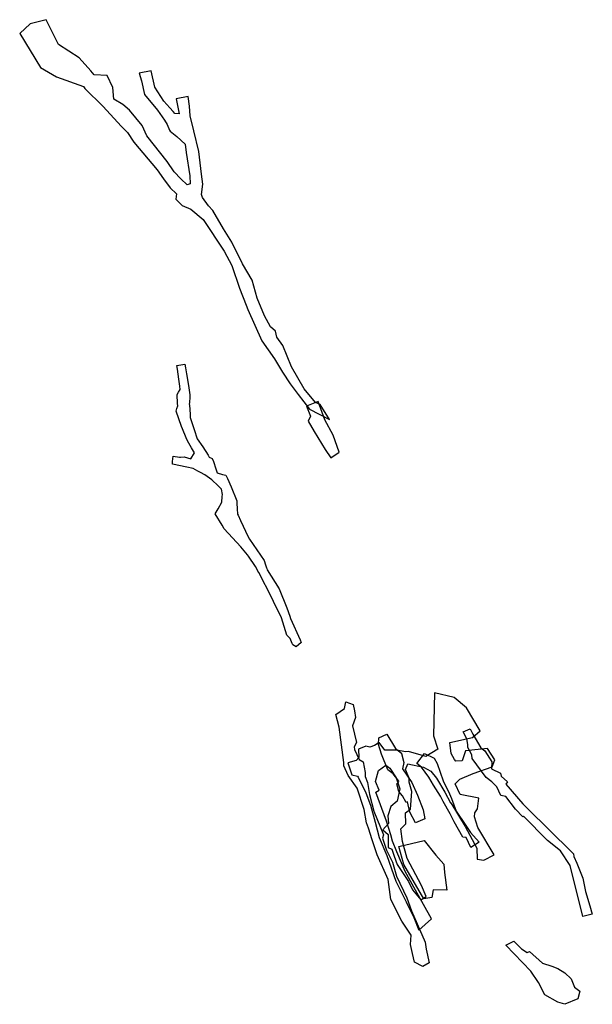
# Model space of a CAD drawing. Extents: x 4427 to 4948, y -6575 to -5680.
import ezdxf

# ---------------------------------------------------------------- set-up
doc = ezdxf.new("R2010")
doc.units = 0

msp = doc.modelspace()

# ---------------------------------------------------------------- linework, layer by layer
at = {"layer": 'M39LALIFT', "color": 1}
for points in [[(4708.542, -6043.553, 1324), (4700.131, -6029.982, 1327), (4695.761, -6028.101, 1328), (4685.569, -6015.705, 1336), (4674.097, -5995.698, 1337), (4666.198, -5976.227, 1337), (4660.774, -5968.566, 1337), (4659.391, -5963.273, 1337), (4654.841, -5959.254, 1337), (4649.352, -5949.353, 1337), (4642.668, -5933.2, 1336.5), (4638.191, -5916.805, 1336), (4629.465, -5901.91, 1336), (4619.68, -5882.51, 1335), (4612.177, -5870.372, 1335), (4602.332, -5853.684, 1335), (4598.406, -5849.346, 1335), (4593.233, -5841.804, 1335), (4592.157, -5838.941, 1335), (4593.428, -5829.539, 1336), (4592.103, -5820.401, 1337.5), (4589.67, -5800.084, 1338), (4585.322, -5781.144, 1342), (4581.771, -5767.667, 1344), (4581.353, -5758.788, 1345), (4580.012, -5750.007, 1346), (4569.214, -5752.106, 1346), (4571.854, -5765.682, 1343), (4567.955, -5765.307, 1342), (4566.399, -5763.596, 1342), (4563.441, -5760.345, 1342), (4557.783, -5754.126, 1342), (4549.588, -5741.4, 1341), (4546.422, -5726.571, 1339.5), (4535.548, -5728.825, 1339.5), (4537.744, -5735.627, 1340.5), (4540.416, -5748.257, 1341), (4552.172, -5762.462, 1342), (4558.529, -5771.516, 1342), (4560.807, -5775.436, 1342), (4563.084, -5780.488, 1342), (4563.629, -5781.611, 1342), (4569.857, -5786.366, 1342), (4577.372, -5793.301, 1341), (4578.356, -5800.713, 1338), (4581.446, -5822.001, 1337.5), (4581.957, -5829.382, 1336), (4579.085, -5830.25, 1334), (4573.245, -5824.886, 1333), (4567.281, -5818.492, 1332), (4560.83, -5809.062, 1331), (4542.389, -5785.559, 1325), (4538.182, -5776.338, 1326), (4526.592, -5762.247, 1328), (4520.571, -5757.163, 1328), (4512.547, -5752.288, 1328), (4511.539, -5741.748, 1328), (4506.332, -5730.907, 1328), (4494.626, -5730.155, 1328), (4491.406, -5726.634, 1328), (4480.925, -5714.937, 1329), (4462.267, -5702.552, 1329), (4450.868, -5680.138, 1329), (4436.411, -5683.755, 1329), (4426.82, -5692.761, 1329), (4445.726, -5723.745, 1329), (4460.167, -5732.081, 1329), (4484.889, -5740.802, 1328), (4486.218, -5742.623, 1328), (4502.711, -5759.042, 1328), (4519.146, -5777.053, 1328), (4525.017, -5782.799, 1326), (4530.786, -5791.34, 1326), (4551.9, -5816.492, 1330), (4557.759, -5824.846, 1332), (4563.825, -5832.961, 1333), (4569.357, -5838.389, 1334), (4568.939, -5843.252, 1335), (4574.739, -5849.185, 1335), (4582.605, -5852.495, 1335), (4593.662, -5861.671, 1335), (4612.88, -5890.624, 1335), (4619.813, -5903.566, 1336), (4626.67, -5924.186, 1336), (4632.704, -5939.651, 1336.5), (4634.454, -5943.555, 1337), (4647.05, -5971.911, 1337), (4658.465, -5988.335, 1337), (4665.921, -6000.424, 1337), (4672.942, -6011.109, 1336.5), (4680.107, -6020.903, 1336), (4690.389, -6034.125, 1327)], [(4728.985, -6366.645, 1344), (4733.994, -6367.785, 1344.5), (4734.724, -6368.6, 1345), (4741.722, -6382.801, 1344), (4745.988, -6393.99, 1344), (4750.124, -6409.448, 1344), (4753.773, -6423.579, 1346), (4760.818, -6440.006, 1346.7), (4768.902, -6463.064, 1348), (4778.305, -6481.878, 1348.5), (4785.415, -6496.167, 1349), (4789.965, -6507.795, 1350), (4801.242, -6497.406, 1350.5), (4785.132, -6468.538, 1349), (4777.37, -6454.545, 1347.5), (4769.968, -6436.672, 1347), (4765.873, -6426.941, 1346.5), (4764.335, -6421.138, 1346.5), (4760.572, -6408.727, 1344), (4750.771, -6382.324, 1343), (4753.697, -6380.404, 1343), (4750.533, -6372.494, 1343), (4753.152, -6362.743, 1345), (4759.817, -6357.877, 1346), (4763.55, -6360.507, 1346.5), (4769.095, -6369.369, 1350.5), (4772.467, -6379.319, 1352), (4770.07, -6390.49, 1354), (4764.372, -6395.47, 1355), (4761.707, -6403.946, 1356), (4762.383, -6410.724, 1356), (4756.982, -6416.513, 1357), (4762.065, -6420.678, 1357), (4761.924, -6432.512, 1357.5), (4765.217, -6434.072, 1357.5), (4767.499, -6440.467, 1357.5), (4770.191, -6448.08, 1357.5), (4780.546, -6463.627, 1357.5), (4784.073, -6471.171, 1358), (4791.754, -6480.288, 1358), (4796.579, -6477.141, 1358), (4792.283, -6467.107, 1358), (4779.305, -6442.615, 1358), (4774.959, -6427.259, 1358), (4773.319, -6415.526, 1357), (4778.132, -6411.226, 1356), (4777.845, -6401.054, 1355), (4777.845, -6401.054, 1355.5), (4782.165, -6397.619, 1355), (4783.544, -6381.581, 1354.5), (4783.544, -6381.581, 1354), (4781, -6373.124, 1353), (4780.982, -6369.587, 1352), (4777.691, -6361.739, 1349), (4779.74, -6356.626, 1346), (4794.175, -6359.575, 1346), (4800.681, -6363.124, 1346), (4806.016, -6369.692, 1346), (4813.386, -6382.267, 1346), (4818.527, -6392.066, 1348), (4818.962, -6391.906, 1348), (4831.851, -6413.46, 1354), (4842.676, -6433.24, 1359), (4842.806, -6443.172, 1359), (4848.797, -6444.175, 1359), (4858.215, -6439.308, 1359), (4843.336, -6414.347, 1354), (4840.483, -6404.752, 1353), (4840.851, -6401.022, 1353), (4843.193, -6397.45, 1352), (4844.516, -6387.843, 1350), (4827.368, -6384.509, 1348), (4822.984, -6374.675, 1346), (4827.142, -6370.543, 1346.5), (4839.224, -6365.316, 1347), (4856.51, -6359.312, 1347), (4858.907, -6352.963, 1347), (4852.388, -6342.463, 1347), (4832.157, -6344.581, 1347), (4829.197, -6353.963, 1347), (4823.432, -6354.019, 1347), (4822.176, -6352.706, 1347), (4819.157, -6347.097, 1346), (4817.926, -6337.039, 1357), (4838.66, -6332.594, 1357), (4845.686, -6326.617, 1357), (4833.125, -6305.657, 1357), (4822.095, -6296.365, 1357), (4804.189, -6291.953, 1357), (4803.134, -6331.183, 1357), (4807.159, -6343.202, 1346), (4796.222, -6349.826, 1346), (4780.343, -6345.439, 1345), (4777.807, -6345.779, 1345), (4769.842, -6344.262, 1345), (4758.857, -6344.25, 1344), (4753.804, -6337.119, 1344), (4749.417, -6339.827, 1344), (4745.207, -6341.417, 1344), (4741.664, -6340.571, 1344), (4734.86, -6343.299, 1344), (4735.311, -6350.731, 1343), (4732.897, -6353.638, 1343), (4725.233, -6355.607, 1342)], [(4794.805, -6426.229, 1366), (4805.26, -6439.629, 1366), (4812.641, -6447.83, 1366), (4813.299, -6455.29, 1366), (4815.287, -6471.397, 1366), (4802.847, -6470.979, 1366), (4801.502, -6478.184, 1366), (4794.371, -6479.312, 1366), (4776.071, -6448.196, 1366), (4771.655, -6431.703, 1366)]]:
    msp.add_polyline3d(points, close=True, dxfattribs=at)
at = {"layer": 'M39LALIFT', "color": 6}
for points in [[(4635.687, -6152.443, 1303.799), (4649.047, -6171.783, 1307.259), (4650.433, -6175.717, 1307.876), (4651.363, -6178.355, 1309.457), (4651.627, -6179.105, 1310.143), (4651.974, -6180.089, 1310.141), (4662.691, -6197.598, 1310.128), (4669.888, -6214.771, 1310.101), (4672.392, -6222.448, 1310.086), (4673.012, -6224.349, 1310.088), (4681.796, -6243.817, 1310.108), (4682.896, -6246.255, 1310.108), (4678.239, -6250.204, 1310.108), (4675.344, -6248.421, 1310.108), (4674.732, -6247.069, 1310.108), (4672.755, -6242.699, 1310.104), (4669.791, -6239.63, 1310.1), (4665.017, -6223.746, 1310.085), (4657.721, -6209.058, 1310.07), (4656.061, -6205.717, 1310.074), (4644.182, -6182.698, 1310.1), (4643.53, -6181.434, 1308.865), (4642.809, -6180.037, 1307.965), (4641.296, -6177.105, 1307.474), (4634.908, -6167.72, 1305.801), (4633.97, -6166.57, 1305.586), (4627.924, -6159.162, 1304.242), (4612.862, -6142.859, 1301.182), (4610.954, -6139.755, 1300.655), (4604.519, -6129.285, 1301), (4606.399, -6126.142, 1301.144), (4607.272, -6124.682, 1301.134), (4610.785, -6118.808, 1301.116), (4611.117, -6113.594, 1301.101), (4611.238, -6111.698, 1301.1), (4610.489, -6106.825, 1301.095), (4606.688, -6103.286, 1301.089), (4602.059, -6098.975, 1301.089), (4601.555, -6098.506, 1301.089), (4595.305, -6093.852, 1301.087), (4591.146, -6091.662, 1301.086), (4588.961, -6090.511, 1301.086), (4584.609, -6088.219, 1301.086), (4578.774, -6086.968, 1301.086), (4565.766, -6084.178, 1301.086), (4565.835, -6081.583, 1301.086), (4566.44, -6076.825, 1301.086), (4572.092, -6077.831, 1301.086), (4573.029, -6077.74, 1301.086), (4576.54, -6077.4, 1301.086), (4582.582, -6079.46, 1301.086), (4585.886, -6073.792, 1301.086), (4583.151, -6069.204, 1301.086), (4579.444, -6062.984, 1301.086), (4578.25, -6060.127, 1301.086), (4574.88, -6052.061, 1301.086), (4574.045, -6049.792, 1301.086), (4568.99, -6036.059, 1301.086), (4569.773, -6033.544, 1301.086), (4570.528, -6031.118, 1301.086), (4570.431, -6029.037, 1301.086), (4570.05, -6020.848, 1301.086), (4571.395, -6018.77, 1301.086), (4572.922, -6016.41, 1301.086), (4572.482, -6013.377, 1301.086), (4571.562, -6007.035, 1301.086), (4570.217, -5997.771, 1301.086), (4569.727, -5994.392, 1301.086), (4577.157, -5993.374, 1301.086), (4577.684, -5996.7, 1301.086), (4578.549, -6002.17, 1301.086), (4580.223, -6012.743, 1301.086), (4581.546, -6021.1, 1301.086), (4581.438, -6023.129, 1301.086), (4581.167, -6028.226, 1301.086), (4581.087, -6029.729, 1301.086), (4581.186, -6030.229, 1301.086), (4581.72, -6039.031, 1301.086), (4581.882, -6041.707, 1301.086), (4583.723, -6047.175, 1301.086), (4585.576, -6052.681, 1301.086), (4588.375, -6060.997, 1301.086), (4593.259, -6068.521, 1301.086), (4598.171, -6076.087, 1301.086), (4599.242, -6077.738, 1301.086), (4601.992, -6079.002, 1301.086), (4602.975, -6081.825, 1301.086), (4605.219, -6088.27, 1301.088), (4606.486, -6091.909, 1301.088), (4611.276, -6093.47, 1301.088), (4614.397, -6094.015, 1301.088), (4615.757, -6097.105, 1301.088), (4619.173, -6104.862, 1301.097), (4619.173, -6104.862, 1301.097), (4624.359, -6117.436, 1301.111), (4624.459, -6119.547, 1301.113), (4624.7, -6124.613, 1301.127), (4624.94, -6129.68, 1301.161), (4625.403, -6130.66, 1301.167), (4627.553, -6135.216, 1301.01), (4634.693, -6150.337, 1303.452), (4635.687, -6152.443, 1303.799)], [(4704.561, -6070.886, 1322), (4709.673, -6078.392, 1322), (4717.374, -6073.304, 1322), (4711.929, -6057.779, 1322), (4704.395, -6043.853, 1322), (4698.138, -6027.179, 1322), (4687.716, -6031.489, 1322), (4691.452, -6040.63, 1322), (4689.185, -6045.12, 1322), (4694.706, -6054.319, 1322)], [(4721.487, -6358.482, 1332.481), (4721.502, -6355.465, 1332.481), (4717.483, -6323.282, 1332.481), (4714.407, -6311.76, 1332.481), (4722.124, -6306.199, 1332.481), (4723.515, -6300.078, 1332.481), (4730.037, -6302.545, 1332.481), (4731.46, -6308.495, 1332.481), (4732.227, -6314.428, 1332.481), (4729.56, -6322.077, 1332.481), (4733.275, -6337.193, 1332.481), (4731.041, -6341.045, 1332.481), (4731.444, -6343.413, 1332.481), (4735.575, -6352.744, 1332.481), (4739.107, -6354.632, 1332.481), (4741.101, -6364.506, 1332.481), (4741.075, -6368.155, 1332.481), (4743.176, -6373.459, 1332.481), (4744.922, -6384.279, 1332.481), (4748.863, -6399.553, 1332.481), (4757.662, -6421.019, 1332.481), (4756.878, -6424.23, 1332.481), (4760.4, -6435.074, 1332.481), (4765.745, -6445.976, 1332.481), (4769.471, -6458.601, 1332.481), (4778.831, -6478.43, 1332.481), (4783.132, -6490.274, 1332.481), (4795.539, -6518.657, 1332.481), (4796.425, -6524.927, 1332.481), (4799.155, -6537.424, 1332.481), (4793.502, -6540.915, 1332.481), (4785.839, -6536.885, 1332.481), (4783.989, -6528.865, 1332.481), (4782.129, -6520.776, 1332.481), (4782.766, -6512.213, 1332.481), (4774.431, -6499.48, 1332.481), (4764.497, -6479.94, 1332.481), (4761.799, -6461.717, 1332.481), (4752.082, -6439.403, 1332.481), (4747.404, -6425.772, 1332.481), (4744.146, -6414.965, 1332.481), (4742.315, -6410.192, 1332.481), (4739.987, -6398.119, 1332.481), (4733.6, -6378.808, 1332.481), (4725.463, -6367.254, 1332.481)], [(4838.278, -6351.71, 1337), (4838.051, -6348.294, 1337), (4834.47, -6341.623, 1337), (4834.458, -6338.973, 1337), (4833.503, -6333.72, 1337), (4830.017, -6327.386, 1337), (4836.441, -6324.598, 1337), (4838.84, -6329.658, 1337), (4846.196, -6341.96, 1337), (4849.819, -6344.601, 1337), (4856.358, -6354.63, 1337), (4855.873, -6361.151, 1337), (4864.143, -6365.176, 1337), (4864.797, -6367.77, 1337), (4870.502, -6373.022, 1337), (4869.042, -6375.051, 1337), (4884.295, -6392.791, 1337), (4890.422, -6398.861, 1337), (4890.399, -6398.883, 1337), (4906.88, -6415.09, 1337), (4930.53, -6438.291, 1337), (4930.69, -6440.717, 1337), (4933.434, -6446.931, 1337), (4939.102, -6460.337, 1337), (4941.543, -6472.512, 1337), (4945.422, -6485.6, 1337), (4947.604, -6493.257, 1337), (4938.961, -6495.226, 1337), (4927.323, -6448.878, 1337), (4918.769, -6435.532, 1337), (4906.885, -6426.107, 1337), (4885.006, -6404.185, 1337), (4884.414, -6404.767, 1337), (4877.842, -6397.719, 1337), (4868.978, -6386.348, 1337), (4864.338, -6385.357, 1337), (4860.635, -6377.448, 1337), (4856.203, -6372.952, 1337), (4851.212, -6368.96, 1337)], [(4755.969, -6347.612, 1335), (4753.036, -6339.015, 1335), (4753.563, -6333.047, 1335), (4760.763, -6329.497, 1335), (4768.548, -6342.483, 1335), (4774.142, -6346.912, 1335), (4774.19, -6347.099, 1335), (4776.262, -6355.343, 1335), (4774.987, -6361.009, 1335), (4783.532, -6373.664, 1335), (4788.509, -6385.078, 1335), (4793.827, -6398.227, 1335), (4795.145, -6406.492, 1335), (4786.723, -6410.282, 1335), (4781.574, -6400.353, 1335), (4779.604, -6391.092, 1335), (4778.411, -6391.672, 1335), (4774.944, -6385.738, 1335), (4771.645, -6381.545, 1335), (4769.699, -6374.624, 1335), (4771.028, -6373.928, 1335), (4771.764, -6372.271, 1335), (4766.497, -6365.554, 1335), (4761.504, -6361.921, 1335)], [(4795.022, -6347.187, 1337), (4803.789, -6351.348, 1337), (4806.641, -6356.171, 1337), (4812.007, -6372.031, 1337), (4817.632, -6383.685, 1337), (4819.669, -6388.036, 1337), (4823.82, -6399.433, 1337), (4832.438, -6412.563, 1337), (4836.779, -6418.828, 1337), (4844.722, -6427.824, 1337), (4837.077, -6432.573, 1337), (4832.88, -6423.415, 1337), (4829.861, -6423.087, 1337), (4821.937, -6409.259, 1337), (4818.269, -6402.047, 1337), (4811.894, -6390.861, 1337), (4809.505, -6386.007, 1337), (4803.037, -6376.018, 1337), (4798.92, -6368.759, 1337), (4792.18, -6359.636, 1337), (4788.107, -6356.307, 1337)], [(4904.362, -6566.511, 1390), (4898.532, -6555.402, 1390), (4891.752, -6544.88, 1390), (4868.945, -6521.32, 1390), (4876.257, -6517.747, 1390), (4883.33, -6524.605, 1390), (4888.427, -6528.175, 1390), (4890.54, -6527.208, 1390), (4902.224, -6537.641, 1390), (4910.835, -6540.602, 1390), (4916.215, -6542.653, 1390), (4922.577, -6546.639, 1390), (4928.286, -6551.984, 1390), (4931.281, -6559.59, 1390), (4936.382, -6563.246, 1390), (4934.32, -6570.01, 1390), (4922.459, -6575.134, 1390), (4916.093, -6573.117, 1390)]]:
    msp.add_polyline3d(points, close=True, dxfattribs=at)

doc.saveas('drawing.dxf')
